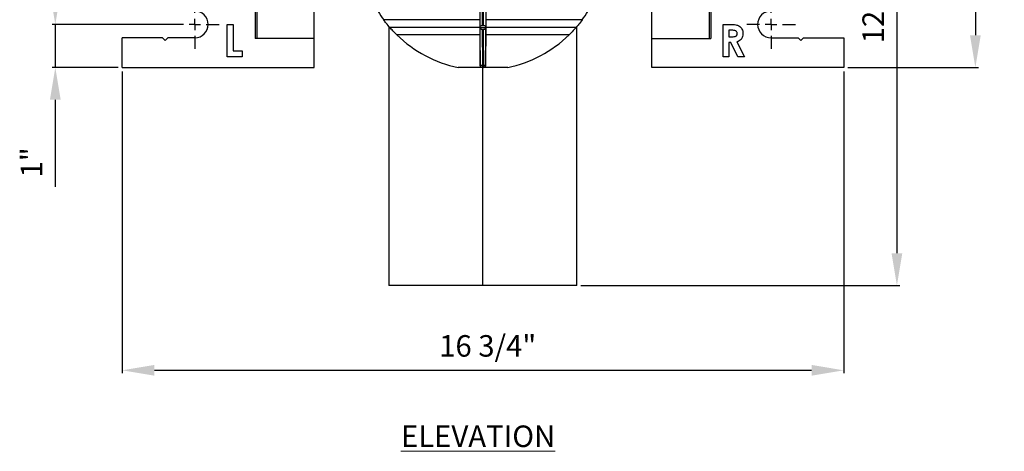
# Model space of a CAD drawing. Units: inches. Extents: x 5082.1 to 5151.7, y -3994.4 to -3937.
# Drawn here: x 5114.1 to 5137, y -3992.5 to -3982.5 of the extents above; entities that cross this region are included whole.
import ezdxf

# ---------------------------------------------------------------- set-up
doc = ezdxf.new("R2010")
doc.units = ezdxf.units.IN
doc.header["$MEASUREMENT"] = 0
doc.layers.add('A-DETL-MBND', color=160, linetype='Continuous', lineweight=9)
doc.layers.add('G-ANNO-TEXT', color=231, linetype='Continuous', lineweight=9)
doc.layers.add('DIMENSION', color=144, linetype='Continuous')
doc.styles.add('Arial', font='arial.ttf', dxfattribs={"height": 0.5})
doc.styles.add('Arial_2', font='arial.ttf', dxfattribs={"height": 2})
doc.dimstyles.new('Default_linear_style', dxfattribs={"dimscale": 12, "dimtxt": 0.5, "dimasz": 2, "dimexe": 0.023438, "dimexo": 0.03125, "dimgap": 0.0625, "dimtad": 1, "dimdec": 4, "dimrnd": 0.0625, "dimzin": 0, "dimdsep": 46, "dimlunit": 5, "dimtxsty": 'Arial', "dimcen": 0.09, "dimazin": 0, "dimtfac": 0.5, "dimtdec": 4, "dimtix": 1, "dimtmove": 0, "dimatfit": 3, "dimfxl": 1, "dimtvp": 1, "dimtfill": 1, "dimfrac": 2, "dimtolj": 1, "dimtzin": 0, "dimarcsym": 2})

# ---------------------------------------------------------------- blocks, each defined once
blk = doc.blocks.new('*D244')
at = {"layer": 'A-DETL-MBND', "color": 0, "lineweight": -2, "transparency": 16777216}
for p, q in [((5114.961, -3981.831), (5114.961, -3981.081)), ((5117.699, -3982.581), (5114.89, -3982.581)), ((5114.961, -3982.581), (5114.961, -3983.581)), ((5116.421, -3983.581), (5114.89, -3983.581)), ((5114.961, -3984.331), (5114.961, -3986.353))]:
    blk.add_line(p, q, dxfattribs=at)
at = {"layer": 'A-DETL-MBND', "color": 0, "transparency": 16777216}
for points in [[(5114.836, -3981.831), (5115.086, -3981.831), (5114.961, -3982.581)], [(5114.836, -3984.331), (5115.086, -3984.331), (5114.961, -3983.581)]]:
    blk.add_solid(points, dxfattribs=at)
at = {"layer": 'Defpoints', "color": 0, "transparency": 16777216}
for p in [(5114.961, -3982.581), (5117.792, -3982.581), (5116.515, -3983.581)]:
    blk.add_point(p, dxfattribs=at)
at = {"layer": 'A-DETL-MBND', "color": 0, "transparency": 16777216, "insert": (5114.159, -3985.789), "char_height": 0.5, "attachment_point": 2, "rotation": 90, "style": 'Arial'}
blk.add_mtext('\\A1;1"', dxfattribs=at)
blk = doc.blocks.new('*D245')
at = {"layer": 'A-DETL-MBND', "color": 0, "lineweight": -2, "transparency": 16777216}
for p, q in [((5116.515, -3983.674), (5116.515, -3990.693)), ((5133.295, -3983.674), (5133.295, -3990.693)), ((5117.265, -3990.623), (5132.545, -3990.623))]:
    blk.add_line(p, q, dxfattribs=at)
at = {"layer": 'A-DETL-MBND', "color": 0, "transparency": 16777216}
for points in [[(5117.265, -3990.498), (5117.265, -3990.748), (5116.515, -3990.623)], [(5132.545, -3990.498), (5132.545, -3990.748), (5133.295, -3990.623)]]:
    blk.add_solid(points, dxfattribs=at)
at = {"layer": 'Defpoints', "color": 0, "transparency": 16777216}
for p in [(5116.515, -3983.581), (5133.295, -3983.581), (5133.295, -3990.623)]:
    blk.add_point(p, dxfattribs=at)
at = {"layer": 'A-DETL-MBND', "color": 0, "transparency": 16777216, "insert": (5125.016, -3989.805), "char_height": 0.5, "attachment_point": 2, "style": 'Arial'}
blk.add_mtext('\\A1;16 3/4"', dxfattribs=at)
blk = doc.blocks.new('*D246')
at = {"layer": 'A-DETL-MBND', "color": 0, "lineweight": -2, "transparency": 16777216}
for p, q in [((5126.932, -3976.651), (5134.602, -3976.651)), ((5134.531, -3977.401), (5134.531, -3987.901)), ((5127.184, -3988.651), (5134.602, -3988.651))]:
    blk.add_line(p, q, dxfattribs=at)
at = {"layer": 'A-DETL-MBND', "color": 0, "transparency": 16777216}
for points in [[(5134.406, -3977.401), (5134.656, -3977.401), (5134.531, -3976.651)], [(5134.406, -3987.901), (5134.656, -3987.901), (5134.531, -3988.651)]]:
    blk.add_solid(points, dxfattribs=at)
at = {"layer": 'Defpoints', "color": 0, "transparency": 16777216}
for p in [(5126.839, -3976.651), (5127.09, -3988.651), (5134.531, -3988.651)]:
    blk.add_point(p, dxfattribs=at)
at = {"layer": 'A-DETL-MBND', "color": 0, "transparency": 16777216, "insert": (5133.729, -3982.48), "char_height": 0.5, "attachment_point": 2, "rotation": 90, "style": 'Arial'}
blk.add_mtext('\\A1;12"', dxfattribs=at)
blk = doc.blocks.new('*D247')
at = {"layer": 'A-DETL-MBND', "color": 0, "lineweight": -2, "transparency": 16777216}
for p, q in [((5130.769, -3964.861), (5136.425, -3964.861)), ((5136.355, -3965.611), (5136.355, -3982.831)), ((5133.389, -3983.581), (5136.425, -3983.581))]:
    blk.add_line(p, q, dxfattribs=at)
at = {"layer": 'A-DETL-MBND', "color": 0, "transparency": 16777216}
for points in [[(5136.23, -3965.611), (5136.48, -3965.611), (5136.355, -3964.861)], [(5136.23, -3982.831), (5136.48, -3982.831), (5136.355, -3983.581)]]:
    blk.add_solid(points, dxfattribs=at)
at = {"layer": 'Defpoints', "color": 0, "transparency": 16777216}
for p in [(5130.675, -3964.861), (5133.295, -3983.581), (5136.355, -3983.581)]:
    blk.add_point(p, dxfattribs=at)
at = {"layer": 'A-DETL-MBND', "color": 0, "transparency": 16777216, "insert": (5135.537, -3974.813), "char_height": 0.5, "attachment_point": 2, "rotation": 90, "style": 'Arial'}
blk.add_mtext('\\A1;18 3/4"', dxfattribs=at)
blk = doc.blocks.new('SW_CENTERMARKSYMBOL_2')
at = {"layer": 'DIMENSION', "color": 0}
for p, q in [((0, 0.0333), (0, 0.0708)), ((-0.0333, 0), (-0.0708, 0)), ((0, 0), (-0.0167, 0)), ((0, 0), (0, 0.0167)), ((0, 0), (0, -0.0167)), ((0, 0), (0.0167, 0)), ((0.0333, 0), (0.0708, 0)), ((0, -0.0333), (0, -0.0708))]:
    blk.add_line(p, q, dxfattribs=at)
blk = doc.blocks.new('SW_CENTERMARKSYMBOL_3')
at = {"layer": 'DIMENSION', "color": 0}
for p, q in [((0, 0.0333), (0, 0.0708)), ((-0.0333, 0), (-0.0708, 0)), ((0, 0), (-0.0167, 0)), ((0, 0), (0, 0.0167)), ((0, 0), (0, -0.0167)), ((0, 0), (0.0167, 0)), ((0.0333, 0), (0.0708, 0)), ((0, -0.0333), (0, -0.0708))]:
    blk.add_line(p, q, dxfattribs=at)

msp = doc.modelspace()

# ---------------------------------------------------------------- linework, layer by layer
at = {"color": 7, "linetype": 'Continuous', "lineweight": 25}
for p, q in [((5119.60483, -3976.93785), (5119.60483, -3982.91062)), ((5130.20483, -3976.93785), (5130.20483, -3982.91062)), ((5119.64483, -3977.03128), (5119.64483, -3982.91062)), ((5130.16483, -3977.03128), (5130.16483, -3982.91062)), ((5120.97983, -3982.91062), (5120.97983, -3977.27662)), ((5128.82983, -3982.91062), (5128.82983, -3977.27662)), ((5124.84095, -3982.64049), (5124.83844, -3981.9113)), ((5124.88748, -3981.95193), (5124.88972, -3982.60193)), ((5124.91995, -3982.60193), (5124.92219, -3981.95193)), ((5124.97123, -3981.9113), (5124.96872, -3982.64049)), ((5124.82879, -3982.07562), (5124.83239, -3982.47562)), ((5124.97728, -3982.47562), (5124.98088, -3982.07562)), ((5124.83239, -3982.47562), (5122.59752, -3982.47562)), ((5124.83239, -3982.47562), (5124.83554, -3982.82562)), ((5124.97413, -3982.82562), (5124.97728, -3982.47562)), ((5127.21215, -3982.47562), (5124.97728, -3982.47562)), ((5118.95887, -3983.33062), (5118.95887, -3982.58062)), ((5118.95887, -3982.58062), (5119.09349, -3982.58062)), ((5119.09349, -3982.58062), (5119.09349, -3983.19601)), ((5122.71983, -3982.62889), (5122.71983, -3988.65062)), ((5122.71983, -3982.62889), (5122.71983, -3988.65062)), ((5124.83396, -3982.65062), (5122.73788, -3982.65062)), ((5124.84095, -3982.64049), (5124.83877, -3982.65062)), ((5124.83877, -3982.65062), (5124.84102, -3982.6613)), ((5124.83877, -3982.65062), (5124.9709, -3982.65062)), ((5124.844, -3983.53003), (5124.84102, -3982.6613)), ((5124.88972, -3982.60193), (5124.91995, -3982.60193)), ((5124.89006, -3982.70193), (5124.89291, -3983.5309)), ((5124.89006, -3982.70193), (5124.91961, -3982.70193)), ((5124.91676, -3983.5309), (5124.91961, -3982.70193)), ((5124.96865, -3982.6613), (5124.96567, -3983.53003)), ((5124.96865, -3982.6613), (5124.9709, -3982.65062)), ((5124.9709, -3982.65062), (5124.96872, -3982.64049)), ((5127.07178, -3982.65062), (5124.97571, -3982.65062)), ((5127.08983, -3988.65062), (5127.08983, -3982.6291)), ((5127.08983, -3988.65062), (5127.08983, -3982.6291)), ((5130.49022, -3983.33062), (5130.49022, -3982.58062)), ((5130.49022, -3982.58062), (5130.64707, -3982.58062)), ((5130.67066, -3982.71524), (5130.62483, -3982.71524)), ((5130.62483, -3982.71524), (5130.62483, -3982.86908)), ((5117.45233, -3982.89312), (5116.51483, -3982.89312)), ((5116.51483, -3983.58062), (5116.51483, -3982.89312)), ((5117.45233, -3982.89312), (5117.51483, -3982.95562)), ((5117.51483, -3982.95562), (5117.57733, -3982.89312)), ((5118.20483, -3982.89312), (5117.57733, -3982.89312)), ((5120.97983, -3982.91062), (5119.60483, -3982.91062)), ((5120.97983, -3983.58062), (5120.97983, -3982.91062)), ((5124.83554, -3982.82562), (5122.90323, -3982.82562)), ((5124.83554, -3982.82562), (5124.8419, -3983.53216)), ((5124.96777, -3983.53216), (5124.97413, -3982.82562)), ((5126.90644, -3982.82562), (5124.97413, -3982.82562)), ((5128.82983, -3983.58062), (5128.82983, -3982.91062)), ((5128.82983, -3982.91062), (5130.20483, -3982.91062)), ((5130.62483, -3982.86908), (5130.67727, -3982.86908)), ((5131.60483, -3982.89312), (5132.23233, -3982.89312)), ((5132.23233, -3982.89312), (5132.29483, -3982.95562)), ((5132.29483, -3982.95562), (5132.35733, -3982.89312)), ((5132.35733, -3982.89312), (5133.29483, -3982.89312)), ((5133.29483, -3982.89312), (5133.29483, -3983.58062)), ((5119.09349, -3983.19601), (5119.30503, -3983.19601)), ((5119.30503, -3983.19601), (5119.30503, -3983.33062)), ((5130.67051, -3983.0037), (5130.62483, -3983.0037)), ((5130.62483, -3983.0037), (5130.62483, -3983.33062)), ((5130.83577, -3983.33062), (5130.67051, -3983.0037)), ((5130.81233, -3982.98838), (5130.98541, -3983.33062)), ((5119.30503, -3983.33062), (5118.95887, -3983.33062)), ((5130.62483, -3983.33062), (5130.49022, -3983.33062)), ((5130.98541, -3983.33062), (5130.83577, -3983.33062)), ((5116.51483, -3983.58062), (5120.97983, -3983.58062)), ((5124.8908, -3983.58062), (5124.32986, -3983.58062)), ((5124.8419, -3983.53216), (5124.844, -3983.53003)), ((5124.89291, -3983.5785), (5124.8908, -3983.58062)), ((5124.8908, -3983.58062), (5124.91887, -3983.58062)), ((5124.89291, -3983.5309), (5124.91676, -3983.5309)), ((5124.89291, -3983.5309), (5124.89291, -3983.5785)), ((5124.91676, -3983.5785), (5124.89291, -3983.5785)), ((5124.91676, -3983.5309), (5124.91676, -3983.5785)), ((5124.91887, -3983.58062), (5124.91676, -3983.5785)), ((5125.47981, -3983.58062), (5124.91887, -3983.58062)), ((5124.96567, -3983.53003), (5124.96777, -3983.53216)), ((5133.29483, -3983.58062), (5128.82983, -3983.58062)), ((5124.90483, -3988.65062), (5122.71983, -3988.65062)), ((5127.08983, -3988.65062), (5124.90483, -3988.65062))]:
    msp.add_line(p, q, dxfattribs=at)
at = {"color": 8, "linetype": 'Continuous', "lineweight": 25}
msp.add_line((5124.90483, -3988.65062), (5124.90483, -3983.58062), dxfattribs=at)
at = {"color": 7, "linetype": 'Continuous', "lineweight": 25}
for centre, radius, start, end in [((5118.20483, -3982.58062), 0.3125, 270, 90), ((5124.90483, -3980.76881), 2.87, 207.086575, 216.491899), ((5124.90483, -3980.76881), 2.87, 323.508101, 332.913425), ((5131.60483, -3982.58062), 0.3125, 90, 270), ((5124.90483, -3980.76881), 2.87, 225.779436, 258.44319), ((5124.90483, -3980.76881), 2.87, 281.55681, 314.220564), ((5124.88134, -3982.80488), 0.72611, 267.052282, 270.912648), ((5124.89544, -3983.52704), 0.05153, 183.333582, 267.18216), ((5124.92833, -3982.80488), 0.72611, 269.087352, 272.947718), ((5124.91423, -3983.52704), 0.05153, 272.81784, 356.666418)]:
    msp.add_arc(centre, radius, start, end, dxfattribs=at)
for points, knots in [([(5122.73788, -3982.65062), (5122.71072, -3982.61863), (5122.66207, -3982.56135), (5122.6173, -3982.50188), (5122.59752, -3982.47562)], [0, 0, 0, 0, 0.55845007, 1, 1, 1, 1]), ([(5127.21215, -3982.47562), (5127.18691, -3982.50897), (5127.14198, -3982.56836), (5127.09318, -3982.62555), (5127.07178, -3982.65062)], [0, 0, 0, 0, 0.56155434, 1, 1, 1, 1]), ([(5122.90323, -3982.82562), (5122.87132, -3982.79382), (5122.81416, -3982.73685), (5122.76125, -3982.67704), (5122.73788, -3982.65062)], [0, 0, 0, 0, 0.55825122, 1, 1, 1, 1]), ([(5124.84095, -3982.64049), (5124.84279, -3982.63482), (5124.84639, -3982.62374), (5124.85905, -3982.611), (5124.8744, -3982.60325), (5124.88484, -3982.60235), (5124.88972, -3982.60193)], [0, 0, 0, 0, 0.31295081, 0.61205345, 0.81875497, 1, 1, 1, 1]), ([(5124.89006, -3982.70193), (5124.88595, -3982.70162), (5124.87726, -3982.70097), (5124.86514, -3982.69573), (5124.84916, -3982.6837), (5124.84442, -3982.67066), (5124.84102, -3982.6613)], [0, 0, 0, 0, 0.15272707, 0.32332173, 0.5140054, 1, 1, 1, 1]), ([(5124.96865, -3982.6613), (5124.96677, -3982.66727), (5124.96309, -3982.67896), (5124.95034, -3982.69238), (5124.93495, -3982.70054), (5124.92449, -3982.70149), (5124.91961, -3982.70193)], [0, 0, 0, 0, 0.31282126, 0.61208726, 0.81889501, 1, 1, 1, 1]), ([(5124.91995, -3982.60193), (5124.92406, -3982.60223), (5124.93273, -3982.60285), (5124.94483, -3982.60782), (5124.96074, -3982.61924), (5124.96538, -3982.63161), (5124.96872, -3982.64049)], [0, 0, 0, 0, 0.15286837, 0.32340928, 0.51396243, 1, 1, 1, 1]), ([(5127.07178, -3982.65062), (5127.04197, -3982.68416), (5126.98889, -3982.74387), (5126.93156, -3982.80071), (5126.90644, -3982.82562)], [0, 0, 0, 0, 0.56175128, 1, 1, 1, 1]), ([(5130.64707, -3982.58062), (5130.67078, -3982.58097), (5130.7182, -3982.58166), (5130.78896, -3982.58822), (5130.85225, -3982.60805), (5130.8991, -3982.64568), (5130.93007, -3982.68958), (5130.94896, -3982.74025), (5130.95083, -3982.77586), (5130.95176, -3982.79366)], [0, 0, 0, 0, 0.16701818, 0.33395563, 0.50017221, 0.62506, 0.74999852, 0.87494583, 1, 1, 1, 1]), ([(5130.81714, -3982.79186), (5130.81644, -3982.78406), (5130.81505, -3982.76846), (5130.80278, -3982.74786), (5130.78505, -3982.73236), (5130.75644, -3982.71923), (5130.71717, -3982.71589), (5130.68617, -3982.71545), (5130.67066, -3982.71524)], [0, 0, 0, 0, 0.12476249, 0.24950992, 0.37445227, 0.49952539, 0.74950001, 1, 1, 1, 1]), ([(5130.67727, -3982.86908), (5130.69245, -3982.86882), (5130.72278, -3982.86828), (5130.76057, -3982.8628), (5130.78908, -3982.85162), (5130.80635, -3982.83597), (5130.81594, -3982.81467), (5130.81674, -3982.79947), (5130.81714, -3982.79186)], [0, 0, 0, 0, 0.25052729, 0.50073036, 0.62571523, 0.7502691, 0.87498857, 1, 1, 1, 1]), ([(5130.95176, -3982.79366), (5130.95013, -3982.81782), (5130.94689, -3982.86606), (5130.91322, -3982.92663), (5130.86484, -3982.96654), (5130.82985, -3982.98109), (5130.81233, -3982.98838)], [0, 0, 0, 0, 0.280100581, 0.559350646, 0.779482594, 1, 1, 1, 1]), ([(5124.8908, -3983.58062), (5124.88385, -3983.57979), (5124.86949, -3983.57808), (5124.85309, -3983.56506), (5124.84359, -3983.54872), (5124.84245, -3983.53756), (5124.8419, -3983.53216)], [0, 0, 0, 0, 0.27227122, 0.56173657, 0.78763941, 1, 1, 1, 1]), ([(5124.96777, -3983.53216), (5124.96688, -3983.53911), (5124.96503, -3983.55345), (5124.95186, -3983.56973), (5124.93544, -3983.57908), (5124.92428, -3983.58012), (5124.91887, -3983.58062)], [0, 0, 0, 0, 0.27227122, 0.56173657, 0.78763941, 1, 1, 1, 1])]:
    msp.add_open_spline(points, degree=3, knots=knots, dxfattribs=at)

# ---------------------------------------------------------------- block references
at = {"layer": 'DIMENSION', "xscale": 7.999999999947084, "yscale": 7.999999999947084, "zscale": 7.999999999947084}
for name, p in [('SW_CENTERMARKSYMBOL_3', (5118.20483, -3982.58062)), ('SW_CENTERMARKSYMBOL_2', (5131.60483, -3982.58062))]:
    msp.add_blockref(name, p, dxfattribs=at)

# ---------------------------------------------------------------- texts
at = {"layer": 'G-ANNO-TEXT', "color": 7, "insert": (5122.99793, -3991.90598), "char_height": 0.5, "width": 4.3506407, "attachment_point": 1, "style": 'Arial_2'}
msp.add_mtext('{\\fArial|b1|i0|c0|p34;\\LELEVATION}', dxfattribs=at)

# ---------------------------------------------------------------- dimensions: what is measured, and where the dimension line sits
at = {"layer": 'A-DETL-MBND'}
for base, p1, p2, picture, middle in [((5136.35465, -3983.58062), (5130.67483, -3964.86062), (5133.29483, -3983.58062), '*D247', (5136.35465, -3974.8127)), ((5134.53143, -3988.65062), (5126.83863, -3976.65062), (5127.08983, -3988.65062), '*D246', (5134.53143, -3982.47954)), ((5114.96056, -3982.58062), (5116.51483, -3983.58062), (5117.79233, -3982.58062), '*D244', (5114.96056, -3985.78942))]:
    dim = msp.add_linear_dim(base=base, p1=p1, p2=p2, angle=90, dimstyle='Default_linear_style', override={"dimscale": 3, "dimtxt": 1, "dimasz": 0.25, "dimgap": 0.1, "dimpost": '"', "dimfxl": 15.5, "dimtfill": 0}, dxfattribs=at)
    dim.commit()
    dim.dimension.update_dxf_attribs({"geometry": picture, "text_midpoint": middle, "dimtype": 160})
dim = msp.add_linear_dim(base=(5133.29483, -3990.62284), p1=(5116.51483, -3983.58062), p2=(5133.29483, -3983.58062), dimstyle='Default_linear_style', override={"dimscale": 3, "dimtxt": 1, "dimasz": 0.25, "dimgap": 0.1, "dimpost": '"', "dimfxl": 15.5, "dimtfill": 0}, dxfattribs=at)
dim.commit()
dim.dimension.update_dxf_attribs({"geometry": '*D245', "text_midpoint": (5125.01627, -3990.62284), "dimtype": 160})

doc.saveas('drawing.dxf')
